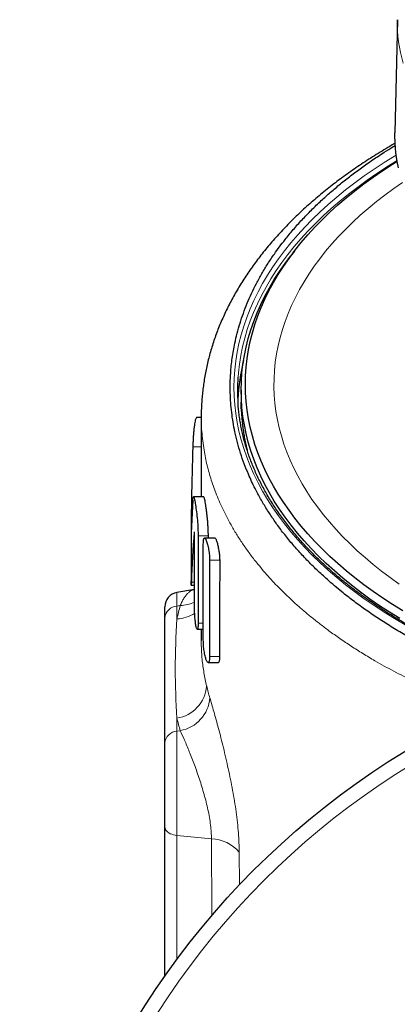
# Model space of a CAD drawing. Units: millimetres. Extents: x 103 to 1571, y 67 to 1150.
# Drawn here: x 515 to 567, y 596 to 731 of the extents above; entities that cross this region are included whole.
import ezdxf

# ---------------------------------------------------------------- set-up
doc = ezdxf.new("R2010")
doc.units = ezdxf.units.MM

msp = doc.modelspace()

# ---------------------------------------------------------------- linework, layer by layer
at = {"color": 7, "linetype": 'Continuous', "lineweight": 25}
for p, q in [((567.15, 731.33), (566.82, 715.76)), ((552.97, 699.5), (552.44, 698.82)), ((545.65, 680.38), (545.65, 678.74)), ((545.67, 677.85), (545.65, 678.74)), ((540.15, 676.62), (539.52, 676.62)), ((540.15, 676.78), (540.15, 665.74)), ((540.49, 665.74), (539.08, 665.74)), ((539.23, 650.57), (539.23, 660.7)), ((539.72, 660.35), (539.72, 648.35)), ((542.03, 660.07), (540.61, 660.07)), ((541.13, 660.07), (541.13, 660.35)), ((538.75, 658.06), (538.75, 654.18)), ((540.44, 646.02), (540.44, 659.24)), ((541.31, 657.02), (541.31, 643.8)), ((539.23, 653.01), (536.81, 652.59)), ((538.77, 653.6), (539.23, 653.6)), ((535.15, 649.11), (535.15, 650.62)), ((535.15, 631.9), (535.15, 649.11)), ((539.6, 647.52), (540.44, 647.52)), ((540.15, 647.52), (540.15, 646)), ((541.1, 642.98), (542.53, 642.98)), ((535.15, 620.31), (535.15, 631.9)), ((535.15, 599.87), (535.15, 620.31))]:
    msp.add_line(p, q, dxfattribs=at)
at = {"color": 8, "linetype": 'Continuous', "lineweight": 18}
for p, q in [((540.15, 672.62), (538.99, 672.62)), ((539.21, 660.89), (539.2, 660.89)), ((541.13, 660.35), (539.72, 660.35)), ((538.75, 658.19), (538.75, 658.19)), ((542.74, 657.02), (541.31, 657.02)), ((539.23, 654.01), (538.8, 654.01)), ((536.81, 652.59), (536.81, 650.72)), ((537.27, 650.79), (536.81, 650.72)), ((536.81, 650.72), (536.81, 648.94)), ((540.44, 648.35), (539.72, 648.35)), ((542.73, 643.8), (541.31, 643.8)), ((536.81, 635.3), (536.81, 633.52)), ((537.27, 633.58), (536.81, 633.52)), ((536.81, 633.52), (536.81, 619.18)), ((541.56, 618.7), (536.81, 619.18)), ((536.81, 619.18), (536.81, 602.15)), ((541.61, 608.17), (541.56, 618.7)), ((545.38, 616.88), (545.41, 612.37))]:
    msp.add_line(p, q, dxfattribs=at)
at = {"color": 7, "linetype": 'Continuous', "lineweight": 25, "flags": 128}
for points in [[(567.31, 710.98), (567.13, 711.85), (566.99, 712.73), (566.89, 713.6), (566.83, 714.48), (566.81, 715.35), (566.82, 715.76)], [(567.91, 650.04), (566.5, 650.91), (565.14, 651.8), (563.82, 652.71), (562.54, 653.64), (561.3, 654.59), (560.11, 655.56), (558.96, 656.55), (557.86, 657.55), (556.81, 658.57), (555.8, 659.6), (554.83, 660.65), (553.92, 661.71), (553.05, 662.79), (552.24, 663.88), (551.47, 664.98), (550.76, 666.09), (550.09, 667.21), (549.48, 668.34), (548.92, 669.48), (548.41, 670.63), (547.96, 671.79), (547.55, 672.95), (547.2, 674.12), (546.91, 675.29), (546.66, 676.47), (546.47, 677.65), (546.34, 678.83), (546.26, 680.02), (546.23, 681.2), (546.26, 682.39), (546.34, 683.57), (546.47, 684.75), (546.66, 685.93), (546.91, 687.11), (547.2, 688.28), (547.55, 689.45), (547.96, 690.61), (548.41, 691.77), (548.92, 692.92), (549.48, 694.06), (550.09, 695.19), (550.76, 696.31), (551.47, 697.42), (552.24, 698.52), (553.05, 699.61), (553.92, 700.69), (554.83, 701.75), (555.8, 702.8), (556.81, 703.83), (557.86, 704.85), (558.96, 705.86), (560.11, 706.84), (561.3, 707.81), (562.54, 708.76), (563.82, 709.69), (565.14, 710.6), (566.5, 711.49), (567.13, 711.88)], [(567.49, 648.99), (566.07, 649.87), (564.7, 650.77), (563.37, 651.68), (562.08, 652.62), (560.84, 653.58), (559.64, 654.55), (558.48, 655.55), (557.37, 656.56), (556.31, 657.58), (555.29, 658.62), (554.32, 659.68), (553.4, 660.75), (552.53, 661.83), (551.71, 662.93), (550.93, 664.04), (550.21, 665.16), (549.55, 666.29), (548.93, 667.43), (548.36, 668.58), (547.85, 669.74), (547.39, 670.9), (546.99, 672.07), (546.63, 673.25), (546.33, 674.43), (546.09, 675.62), (545.9, 676.8), (545.76, 678), (545.68, 679.19), (545.65, 680.38), (545.68, 681.58), (545.76, 682.77), (545.9, 683.96), (546.09, 685.15), (546.33, 686.33), (546.63, 687.51), (546.99, 688.69), (547.39, 689.86), (547.85, 691.03), (548.36, 692.18), (548.93, 693.33), (549.55, 694.47), (550.21, 695.6), (550.93, 696.72), (551.71, 697.83), (552.44, 698.82)]]:
    msp.add_lwpolyline(points, dxfattribs=at)
at = {"color": 8, "linetype": 'Continuous', "lineweight": 18, "flags": 128}
for points in [[(568.23, 648.14), (566.76, 649.01), (565.33, 649.9), (563.94, 650.8), (562.59, 651.73), (561.29, 652.68), (560.03, 653.65), (558.81, 654.64), (557.64, 655.64), (556.52, 656.67), (555.44, 657.7), (554.41, 658.76), (553.43, 659.83), (552.5, 660.91), (551.61, 662.01), (550.78, 663.12), (550, 664.24), (549.27, 665.38), (548.59, 666.52), (547.97, 667.68), (547.4, 668.84), (546.88, 670.01), (546.41, 671.19), (546, 672.38), (545.65, 673.57), (545.34, 674.76), (545.1, 675.96), (544.9, 677.17), (544.76, 678.37), (544.68, 679.58), (544.65, 680.79), (544.68, 682), (544.76, 683.21), (544.9, 684.41), (545.1, 685.62), (545.34, 686.82), (545.65, 688.01), (546, 689.21), (546.41, 690.39), (546.88, 691.57), (547.4, 692.74), (547.97, 693.9), (548.59, 695.06), (549.27, 696.2), (550, 697.34), (550.78, 698.46), (551.61, 699.57), (552.5, 700.67), (553.43, 701.75), (554.41, 702.82), (555.44, 703.88), (556.52, 704.92), (557.64, 705.94), (558.81, 706.94), (560.03, 707.93), (561.29, 708.9), (562.59, 709.85), (563.94, 710.78), (565.33, 711.69), (566.76, 712.57), (566.99, 712.71)], [(545.22, 682.18), (545.26, 682.78), (545.4, 683.98), (545.59, 685.18), (545.84, 686.37), (546.14, 687.56), (546.49, 688.74), (546.9, 689.92), (547.36, 691.09), (547.88, 692.26), (548.45, 693.41), (549.07, 694.56), (549.74, 695.7), (550.47, 696.83), (551.24, 697.94), (552.07, 699.05), (552.95, 700.14), (553.87, 701.21), (554.85, 702.28), (555.87, 703.32), (556.94, 704.36), (558.06, 705.37), (559.22, 706.37), (560.43, 707.35), (561.69, 708.32), (562.98, 709.26), (564.32, 710.18), (565.7, 711.09), (567.11, 711.96)], [(567.41, 653.75), (566.17, 654.63), (564.97, 655.53), (563.81, 656.45), (562.7, 657.38), (561.63, 658.33), (560.6, 659.3), (559.62, 660.28), (558.68, 661.28), (557.79, 662.29), (556.95, 663.31), (556.15, 664.35), (555.4, 665.39), (554.7, 666.45), (554.05, 667.52), (553.44, 668.6), (552.89, 669.68), (552.39, 670.78), (551.94, 671.88), (551.53, 672.99), (551.18, 674.1), (550.88, 675.22), (550.63, 676.34), (550.44, 677.47), (550.29, 678.6), (550.2, 679.73), (550.16, 680.86), (550.17, 681.99), (550.23, 683.12), (550.34, 684.25), (550.51, 685.38), (550.73, 686.51), (551, 687.63), (551.32, 688.74), (551.69, 689.86), (552.11, 690.96), (552.58, 692.06), (553.11, 693.15), (553.68, 694.24), (554.3, 695.31), (554.97, 696.37), (555.69, 697.43), (556.46, 698.47), (557.28, 699.5), (558.14, 700.52), (559.05, 701.52), (560.01, 702.51), (561.01, 703.49), (562.05, 704.45), (563.14, 705.39), (564.27, 706.32), (565.44, 707.23), (566.66, 708.12), (567.88, 708.97)], [(535.15, 620.31), (535.17, 620.17), (535.22, 620.03), (535.3, 619.89), (535.41, 619.76), (535.54, 619.63), (535.71, 619.52), (535.89, 619.42), (536.1, 619.34), (536.32, 619.27), (536.56, 619.22), (536.81, 619.18)]]:
    msp.add_lwpolyline(points, dxfattribs=at)
at = {"color": 7, "linetype": 'Continuous', "lineweight": 25}
for radius in [110, 78.75, 78]:
    msp.add_circle((625.15, 536.62), radius, dxfattribs=at)
at = {"color": 8, "linetype": 'Continuous', "lineweight": 18}
msp.add_circle((625.15, 536.62), 108, dxfattribs=at)
for centre, radius, start, end in [((586.66, 730.95), 19.52, 178.869, 196.6724), ((572.47, 678.79), 26.82, 182.026, 195.4786), ((537.08, 655.94), 5.15, 272.0934, 294.5715), ((536.93, 648.94), 1.79, 94.0925, 174.5292), ((536.55, 654), 5.06, 272.9636, 302.4448), ((536.05, 640.1), 4.86, 278.9827, 355.3656), ((536.38, 638.48), 4.97, 280.3902, 355.5864), ((536.93, 631.73), 1.79, 94.0925, 174.5292), ((541.47, 613.59), 5.11, 40.0897, 89.0323)]:
    msp.add_arc(centre, radius, start, end, dxfattribs=at)
at = {"color": 7, "linetype": 'Continuous', "lineweight": 25}
for centre, radius, start, end in [((572.17, 677.86), 27.01, 165.7981, 177.2645), ((571.5, 680.38), 26.35, 176.0777, 183.9003), ((537.15, 650.62), 2, 100, 180)]:
    msp.add_arc(centre, radius, start, end, dxfattribs=at)
for centre, major_axis, ratio, start_param, end_param in [((625.15, 657.91), (0, 198.88), 0.434439, 1.496753, 1.569382), ((625.15, 657.91), (0, 99.76), 0.866051, 1.496753, 1.569382), ((625.15, 650.76), (0, 99.76), 0.866051, 1.469018, 1.538143)]:
    msp.add_ellipse(centre, major_axis=major_axis, ratio=ratio, start_param=start_param, end_param=end_param, dxfattribs=at)
for points, knots in [([(566.84, 714.34), (566.68, 714.25), (566.16, 713.95), (565.3, 713.44), (564.25, 712.8), (563.22, 712.14), (562.2, 711.48), (561.21, 710.8), (560.24, 710.12), (559.3, 709.43), (558.38, 708.74), (557.48, 708.03), (556.59, 707.31), (555.72, 706.57), (554.87, 705.83), (554.04, 705.08), (553.23, 704.32), (552.45, 703.55), (551.69, 702.77), (550.95, 701.98), (550.23, 701.19), (549.53, 700.38), (548.86, 699.57), (548.22, 698.76), (547.6, 697.94), (547, 697.11), (546.42, 696.27), (545.87, 695.43), (545.34, 694.58), (544.84, 693.73), (544.37, 692.87), (543.92, 692.01), (543.5, 691.15), (543.1, 690.28), (542.72, 689.41), (542.37, 688.54), (542.05, 687.66), (541.75, 686.77), (541.48, 685.89), (541.23, 685), (541.01, 684.11), (540.81, 683.22), (540.64, 682.33), (540.5, 681.43), (540.38, 680.54), (540.28, 679.65), (540.21, 678.75), (540.17, 677.86), (540.15, 677.2), (540.16, 676.84), (540.16, 676.78)], [0, 0, 0, 0, 0.0095, 0.031519, 0.053555, 0.075591, 0.097607, 0.119585, 0.141508, 0.163355, 0.184472, 0.206418, 0.228327, 0.250205, 0.27206, 0.293898, 0.31573, 0.33764, 0.359328, 0.381096, 0.402913, 0.424748, 0.446562, 0.468315, 0.489371, 0.511125, 0.53278, 0.554341, 0.575815, 0.59721, 0.618534, 0.639796, 0.661003, 0.682166, 0.703292, 0.724393, 0.745478, 0.766559, 0.787674, 0.808641, 0.829485, 0.850371, 0.871268, 0.892134, 0.912938, 0.933644, 0.954229, 0.974918, 0.995575, 1, 1, 1, 1]), ([(585.37, 639.16), (584.69, 639.39), (583.25, 639.88), (581.11, 640.66), (579.18, 641.42), (577.52, 642.11), (575.86, 642.83), (573.98, 643.7), (571.91, 644.72), (569.89, 645.78), (567.94, 646.88), (566.08, 648), (564.32, 649.14), (562.64, 650.29), (561.03, 651.47), (559.65, 652.54), (558.49, 653.51), (557.34, 654.51), (556.06, 655.68), (554.7, 657.04), (553.41, 658.42), (552.2, 659.83), (551.09, 661.23), (550.08, 662.64), (549.16, 664.04), (548.32, 665.45), (547.63, 666.73), (547.08, 667.86), (546.58, 668.99), (546.06, 670.28), (545.55, 671.74), (545.13, 673.2), (544.79, 674.62), (544.52, 676), (544.34, 677.34), (544.21, 678.68), (544.14, 680.03), (544.14, 681.39), (544.19, 682.63), (544.29, 683.76), (544.41, 684.79), (544.57, 685.82), (544.79, 686.96), (545.09, 688.22), (545.48, 689.6), (545.94, 690.97), (546.47, 692.34), (547.07, 693.71), (547.74, 695.07), (548.49, 696.43), (549.31, 697.78), (550.13, 699.01), (550.93, 700.12), (551.79, 701.24), (552.81, 702.48), (554.02, 703.83), (555.31, 705.16), (556.62, 706.43), (557.96, 707.62), (559.3, 708.76), (560.72, 709.88), (562.2, 710.98), (563.74, 712.06), (565.21, 713.02), (566.25, 713.68), (566.77, 713.99), (566.86, 714.05)], [0, 0, 0, 0, 0.015803, 0.033099, 0.050386, 0.06204, 0.073694, 0.091768, 0.109857, 0.12795, 0.146039, 0.164113, 0.181383, 0.198663, 0.215942, 0.233213, 0.244856, 0.256499, 0.274552, 0.29262, 0.310693, 0.328761, 0.346814, 0.364056, 0.381307, 0.398557, 0.415799, 0.427418, 0.439036, 0.456147, 0.473265, 0.490383, 0.507494, 0.522925, 0.538359, 0.55379, 0.569422, 0.585056, 0.600688, 0.61246, 0.624232, 0.636192, 0.648153, 0.664169, 0.680188, 0.696204, 0.712459, 0.728718, 0.744973, 0.761479, 0.777987, 0.794492, 0.806935, 0.819377, 0.836888, 0.854408, 0.871927, 0.889438, 0.90527, 0.921106, 0.936938, 0.953018, 0.969101, 0.985181, 0.997302, 1, 1, 1, 1]), ([(587.7, 640.03), (587.64, 640.05), (587.15, 640.2), (586.26, 640.48), (585.02, 640.88), (583.8, 641.29), (582.59, 641.72), (581.39, 642.16), (580.2, 642.61), (579.03, 643.07), (577.88, 643.55), (576.74, 644.04), (575.61, 644.53), (574.5, 645.04), (573.41, 645.56), (572.33, 646.09), (571.27, 646.64), (570.23, 647.19), (569.2, 647.75), (568.2, 648.33), (567.21, 648.91), (566.24, 649.5), (565.28, 650.11), (564.35, 650.72), (563.44, 651.34), (562.54, 651.97), (561.67, 652.61), (560.81, 653.26), (559.98, 653.92), (559.16, 654.58), (558.37, 655.26), (557.6, 655.94), (556.85, 656.63), (556.12, 657.32), (555.41, 658.03), (554.73, 658.74), (554.06, 659.45), (553.42, 660.18), (552.8, 660.91), (552.21, 661.64), (551.64, 662.39), (551.09, 663.13), (550.56, 663.89), (550.06, 664.65), (549.58, 665.41), (549.13, 666.18), (548.7, 666.95), (548.29, 667.73), (547.91, 668.51), (547.55, 669.29), (547.22, 670.08), (546.91, 670.87), (546.63, 671.66), (546.37, 672.46), (546.13, 673.26), (545.92, 674.06), (545.74, 674.87), (545.58, 675.67), (545.44, 676.48), (545.33, 677.29), (545.26, 678), (545.23, 678.44), (545.22, 678.61)], [0, 0, 0, 0, 0.002506, 0.019499, 0.036492, 0.053484, 0.070476, 0.087467, 0.104457, 0.121447, 0.138437, 0.155426, 0.172414, 0.189402, 0.206389, 0.223376, 0.240362, 0.257348, 0.274334, 0.291319, 0.308304, 0.325288, 0.342272, 0.359257, 0.376241, 0.393225, 0.410209, 0.427193, 0.444178, 0.461163, 0.478149, 0.495135, 0.512123, 0.529112, 0.546102, 0.563093, 0.580087, 0.597082, 0.61408, 0.631081, 0.648084, 0.665091, 0.682101, 0.699116, 0.716134, 0.733157, 0.750185, 0.767217, 0.784255, 0.801299, 0.818348, 0.835403, 0.852463, 0.86953, 0.886602, 0.90368, 0.920763, 0.937851, 0.954944, 0.972041, 0.989142, 1, 1, 1, 1]), ([(545.67, 677.82), (545.68, 677.62), (545.7, 677.15), (545.75, 676.4), (545.84, 675.58), (545.95, 674.76), (546.08, 673.94), (546.24, 673.12), (546.37, 672.53), (546.46, 672.21), (546.47, 672.16)], [0, 0, 0, 0, 0.10509, 0.2501, 0.395127, 0.540183, 0.685279, 0.830425, 0.975629, 1, 1, 1, 1]), ([(539.52, 676.61), (539.51, 676.61), (539.49, 676.63), (539.43, 676.56), (539.37, 676.39), (539.3, 676.13), (539.24, 675.79), (539.18, 675.36), (539.12, 674.88), (539.08, 674.35), (539.04, 673.79), (539.01, 673.2), (539, 672.82), (538.99, 672.62)], [0, 0, 0, 0, 0.024966, 0.1209125, 0.2196109, 0.3160707, 0.4153323, 0.5116872, 0.6108628, 0.7067498, 0.8054445, 0.9013099, 1, 1, 1, 1]), ([(538.99, 665.29), (539, 665.48), (539.02, 665.61), (539.07, 665.75), (539.09, 665.76), (539.16, 665.63), (539.19, 665.51), (539.27, 665.14), (539.32, 664.91), (539.41, 664.33), (539.45, 664.01), (539.54, 663.3), (539.58, 662.92), (539.65, 662.15), (539.68, 661.77), (539.71, 661.02), (539.72, 660.67), (539.72, 660.35)], [0, 0, 0, 0, 0.125, 0.125, 0.25, 0.25, 0.375, 0.375, 0.5, 0.5, 0.625, 0.625, 0.75, 0.75, 0.875, 0.875, 1, 1, 1, 1]), ([(541.13, 660.35), (541.13, 660.51), (541.13, 660.83), (541.11, 661.37), (541.07, 661.94), (541.03, 662.51), (540.97, 663.08), (540.91, 663.63), (540.84, 664.14), (540.77, 664.6), (540.71, 665.01), (540.64, 665.33), (540.58, 665.57), (540.53, 665.71), (540.5, 665.73), (540.49, 665.74)], [0, 0, 0, 0, 0.075284, 0.152761, 0.228042, 0.305482, 0.38121, 0.459091, 0.535576, 0.614255, 0.691161, 0.770301, 0.847124, 0.926196, 1, 1, 1, 1]), ([(539.23, 660.7), (539.23, 660.71), (539.23, 660.74), (539.23, 660.78), (539.22, 660.83), (539.22, 660.87), (539.21, 660.9), (539.21, 660.91), (539.21, 660.91), (539.21, 660.91)], [0, 0, 0, 0, 0.153515, 0.307017, 0.460901, 0.615584, 0.771005, 0.926776, 1, 1, 1, 1]), ([(540.44, 659.24), (540.44, 659.35), (540.44, 659.44), (540.45, 659.62), (540.46, 659.7), (540.48, 659.84), (540.49, 659.89), (540.52, 659.98), (540.54, 660.02), (540.59, 660.08), (540.64, 660.07), (540.71, 659.99), (540.74, 659.95), (540.79, 659.85), (540.82, 659.79), (540.88, 659.64), (540.91, 659.56), (540.96, 659.38), (540.99, 659.28), (541.04, 659.07), (541.07, 658.96), (541.12, 658.72), (541.14, 658.6), (541.21, 658.23), (541.24, 657.97), (541.28, 657.59), (541.29, 657.47), (541.3, 657.24), (541.31, 657.12), (541.31, 657.02)], [0, 0, 0, 0, 0.0625, 0.0625, 0.125, 0.125, 0.1875, 0.1875, 0.25, 0.25, 0.375, 0.375, 0.4375, 0.4375, 0.5, 0.5, 0.5625, 0.5625, 0.625, 0.625, 0.6875, 0.6875, 0.75, 0.75, 0.875, 0.875, 0.9375, 0.9375, 1, 1, 1, 1]), ([(542.74, 657.02), (542.73, 657.11), (542.73, 657.29), (542.71, 657.59), (542.68, 657.9), (542.64, 658.22), (542.58, 658.54), (542.52, 658.85), (542.46, 659.14), (542.38, 659.4), (542.31, 659.63), (542.23, 659.82), (542.16, 659.96), (542.09, 660.05), (542.05, 660.06), (542.03, 660.07)], [0, 0, 0, 0, 0.074427, 0.148859, 0.223237, 0.297624, 0.373031, 0.448448, 0.525993, 0.603543, 0.682912, 0.762281, 0.842314, 0.92234, 1, 1, 1, 1]), ([(538.75, 658.19), (538.75, 658.18), (538.75, 658.16), (538.75, 658.15), (538.75, 658.13), (538.75, 658.12), (538.75, 658.1), (538.75, 658.09), (538.75, 658.08), (538.75, 658.07), (538.75, 658.06), (538.75, 658.05), (538.75, 658.04), (538.75, 658.04), (538.75, 658.03), (538.75, 658.03), (538.75, 658.03), (538.75, 658.03), (538.75, 658.04), (538.75, 658.04), (538.75, 658.05), (538.75, 658.05)], [0, 0, 0, 0, 0.0000453963, 0.0000453963, 0.0000453963, 0.0000907926, 0.0000907926, 0.0000907926, 0.0001361889, 0.0001361889, 0.0001361889, 0.0001815852, 0.0001815852, 0.0001815852, 0.0002269814, 0.0002269814, 0.0002269814, 0.0002723777, 0.0002723777, 0.0002723777, 0.0003034583, 0.0003034583, 0.0003034583, 0.0003034583]), ([(538.8, 654.01), (538.8, 653.94), (538.79, 653.78), (538.78, 653.64), (538.77, 653.59), (538.76, 653.63), (538.76, 653.76), (538.75, 653.94), (538.75, 654.11), (538.75, 654.18)], [0, 0, 0, 0, 0.1474107, 0.2990969, 0.4465073, 0.5981925, 0.7455986, 0.8972841, 1, 1, 1, 1]), ([(539.72, 648.35), (539.72, 648.25), (539.72, 648.15), (539.71, 647.97), (539.71, 647.89), (539.69, 647.76), (539.69, 647.7), (539.67, 647.61), (539.65, 647.58), (539.61, 647.51), (539.58, 647.52), (539.52, 647.63), (539.49, 647.73), (539.44, 647.95), (539.42, 648.03), (539.39, 648.21), (539.38, 648.31), (539.35, 648.52), (539.34, 648.64), (539.31, 648.87), (539.3, 648.99), (539.28, 649.25), (539.27, 649.37), (539.26, 649.63), (539.25, 649.75), (539.24, 650), (539.23, 650.12), (539.23, 650.36), (539.23, 650.47), (539.23, 650.57)], [0, 0, 0, 0, 0.0625, 0.0625, 0.125, 0.125, 0.1875, 0.1875, 0.25, 0.25, 0.375, 0.375, 0.5, 0.5, 0.5625, 0.5625, 0.625, 0.625, 0.6875, 0.6875, 0.75, 0.75, 0.8125, 0.8125, 0.875, 0.875, 0.9375, 0.9375, 1, 1, 1, 1]), ([(541.31, 643.8), (541.31, 643.7), (541.3, 643.6), (541.29, 643.42), (541.28, 643.34), (541.26, 643.21), (541.24, 643.15), (541.21, 643.06), (541.19, 643.02), (541.12, 642.96), (541.07, 642.97), (540.99, 643.05), (540.96, 643.09), (540.9, 643.19), (540.88, 643.25), (540.82, 643.39), (540.79, 643.48), (540.74, 643.66), (540.71, 643.76), (540.66, 643.97), (540.64, 644.08), (540.59, 644.32), (540.57, 644.44), (540.54, 644.69), (540.52, 644.82), (540.49, 645.07), (540.48, 645.2), (540.46, 645.45), (540.45, 645.57), (540.44, 645.8), (540.44, 645.92), (540.44, 646.02)], [0, 0, 0, 0, 0.0625, 0.0625, 0.125, 0.125, 0.1875, 0.1875, 0.25, 0.25, 0.375, 0.375, 0.4375, 0.4375, 0.5, 0.5, 0.5625, 0.5625, 0.625, 0.625, 0.6875, 0.6875, 0.75, 0.75, 0.8125, 0.8125, 0.875, 0.875, 0.9375, 0.9375, 1, 1, 1, 1]), ([(542.53, 642.98), (542.53, 642.98), (542.55, 642.97), (542.59, 643), (542.64, 643.08), (542.69, 643.22), (542.71, 643.41), (542.73, 643.61), (542.73, 643.75), (542.73, 643.8)], [0, 0, 0, 0, 0.002718, 0.188446, 0.365659, 0.548304, 0.720541, 0.898024, 1, 1, 1, 1])]:
    msp.add_open_spline(points, degree=3, knots=knots, dxfattribs=at)
at = {"color": 8, "linetype": 'Continuous', "lineweight": 18}
for points, knots in [([(578.89, 636.4), (578.82, 636.43), (578.18, 636.65), (577, 637.1), (575.35, 637.74), (573.73, 638.41), (572.19, 639.07), (570.73, 639.74), (569.35, 640.39), (567.99, 641.07), (566.66, 641.76), (565.35, 642.47), (563.92, 643.27), (562.4, 644.18), (560.79, 645.2), (559.23, 646.25), (557.81, 647.26), (556.52, 648.23), (555.35, 649.15), (554.22, 650.09), (553.17, 651.01), (552.19, 651.92), (551.27, 652.81), (550.39, 653.7), (549.55, 654.61), (548.73, 655.53), (547.87, 656.57), (546.96, 657.72), (546.04, 659), (545.19, 660.29), (544.44, 661.52), (543.8, 662.69), (543.24, 663.79), (542.72, 664.9), (542.27, 665.97), (541.87, 667.02), (541.53, 668.04), (541.22, 669.06), (540.95, 670.08), (540.72, 671.12), (540.52, 672.23), (540.35, 673.43), (540.22, 674.71), (540.16, 675.82), (540.16, 676.52), (540.16, 676.78)], [0, 0, 0, 0, 0.003084, 0.026868, 0.050653, 0.074491, 0.098329, 0.119761, 0.141192, 0.162663, 0.184134, 0.205707, 0.227291, 0.255926, 0.284562, 0.313292, 0.342021, 0.365768, 0.389515, 0.413315, 0.437116, 0.458513, 0.47991, 0.501347, 0.522783, 0.544321, 0.56587, 0.594504, 0.623138, 0.651865, 0.680593, 0.704338, 0.728083, 0.751882, 0.77568, 0.797074, 0.818469, 0.839903, 0.861336, 0.882872, 0.904417, 0.930811, 0.957223, 0.983736, 1, 1, 1, 1]), ([(537.27, 650.79), (537.35, 650.97), (537.51, 651.34), (537.77, 651.79), (538.04, 652.19), (538.33, 652.51), (538.63, 652.76), (538.93, 652.93), (539.13, 652.98), (539.23, 653.01)], [0, 0, 0, 0, 0.143195, 0.286888, 0.430608, 0.573841, 0.718789, 0.864214, 1, 1, 1, 1]), ([(536.81, 635.3), (536.66, 637.55), (536.58, 639.8), (536.58, 644.35), (536.66, 646.65), (536.81, 648.94)], [0, 0, 0, 0, 0.5, 0.5, 1, 1, 1, 1]), ([(540.16, 646), (540.16, 645.75), (540.16, 645.19), (540.2, 644.32), (540.27, 643.39), (540.38, 642.46), (540.52, 641.54), (540.69, 640.62), (540.83, 640.01), (540.9, 639.71)], [0, 0, 0, 0, 0.115114, 0.262059, 0.409344, 0.556688, 0.704368, 0.852105, 1, 1, 1, 1]), ([(541.34, 638.09), (541.51, 637.54), (541.69, 636.91), (541.99, 635.85), (542.1, 635.48), (542.31, 634.69), (542.42, 634.29), (542.75, 633.04), (542.98, 632.16), (543.32, 630.77), (543.43, 630.29), (543.65, 629.33), (543.76, 628.85), (543.98, 627.88), (544.08, 627.38), (544.28, 626.39), (544.38, 625.88), (544.65, 624.38), (544.82, 623.39), (545.02, 621.92), (545.08, 621.43), (545.19, 620.46), (545.23, 619.99), (545.34, 618.61), (545.38, 617.72), (545.38, 616.88)], [0, 0, 0, 0, 0.125, 0.125, 0.1875, 0.1875, 0.25, 0.25, 0.375, 0.375, 0.4375, 0.4375, 0.5, 0.5, 0.5625, 0.5625, 0.625, 0.625, 0.75, 0.75, 0.8125, 0.8125, 0.875, 0.875, 1, 1, 1, 1]), ([(541.56, 618.7), (541.56, 619.31), (541.51, 619.95), (541.39, 620.95), (541.34, 621.3), (541.22, 622), (541.15, 622.35), (540.92, 623.41), (540.75, 624.11), (540.45, 625.18), (540.34, 625.53), (540.13, 626.23), (540.02, 626.57), (539.79, 627.25), (539.68, 627.58), (539.45, 628.24), (539.33, 628.57), (538.97, 629.52), (538.74, 630.12), (538.28, 631.26), (538.06, 631.79), (537.64, 632.76), (537.45, 633.2), (537.27, 633.58)], [0, 0, 0, 0, 0.125, 0.125, 0.1875, 0.1875, 0.25, 0.25, 0.375, 0.375, 0.4375, 0.4375, 0.5, 0.5, 0.5625, 0.5625, 0.625, 0.625, 0.75, 0.75, 0.875, 0.875, 1, 1, 1, 1])]:
    msp.add_open_spline(points, degree=3, knots=knots, dxfattribs=at)
at = {"color": 7, "linetype": 'Continuous', "lineweight": 25}
for points in [[(539.2, 660.91), (539.2, 660.91), (539.2, 660.9), (539.2, 660.89)], [(542.73, 643.8), (542.73, 648.21), (542.73, 652.61), (542.74, 657.02)]]:
    msp.add_open_spline(points, degree=3, dxfattribs=at)
at = {"color": 8, "linetype": 'Continuous', "lineweight": 18}
for points in [[(536.81, 648.94), (536.94, 649.56), (537.1, 650.17), (537.27, 650.79)], [(540.9, 639.71), (541.03, 639.17), (541.17, 638.63), (541.34, 638.09)], [(537.27, 633.58), (537.1, 634.15), (536.94, 634.72), (536.81, 635.3)]]:
    msp.add_open_spline(points, degree=3, dxfattribs=at)

doc.saveas('drawing.dxf')
